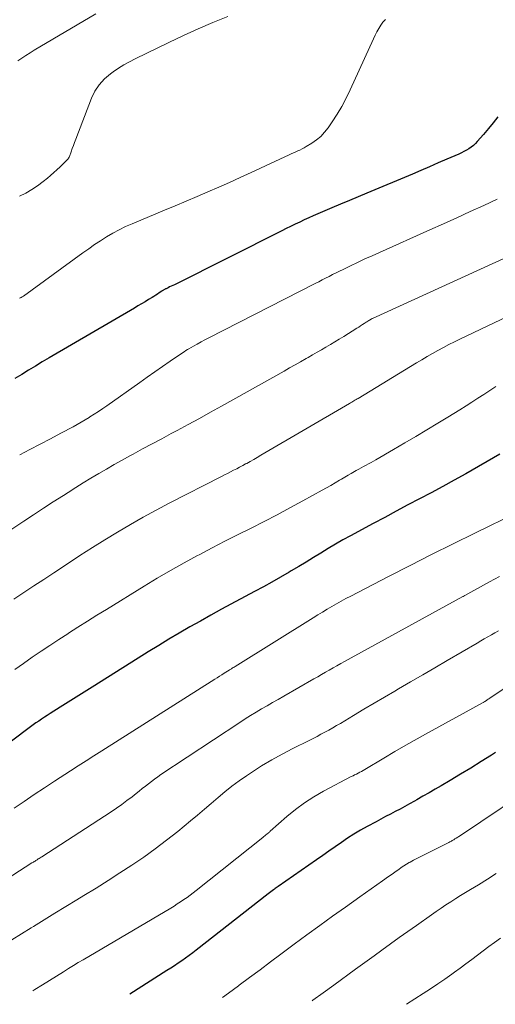
# Model space of a CAD drawing. Units: feet. Extents: x 1920000 to 1925000, y 496071 to 500012.
# Drawn here: x 1921490 to 1921544, y 496213 to 496326 of the extents above; entities that cross this region are included whole.
import ezdxf

# ---------------------------------------------------------------- set-up
doc = ezdxf.new("R2010")
doc.units = ezdxf.units.FT
doc.header["$LTSCALE"] = 100
doc.header["$MEASUREMENT"] = 0
doc.layers.add('CONTOUR INDEX', color=32, linetype='Continuous', lineweight=25)
doc.layers.add('CONTOUR INTERMEDIATE', color=40, linetype='Continuous', lineweight=15)

msp = doc.modelspace()

# ---------------------------------------------------------------- linework, layer by layer
at = {"layer": 'CONTOUR INDEX', "flags": 128}
for points, elevation in [([(1921544.37, 496315.3), (1921543.84, 496314.61), (1921543.3, 496313.94), (1921542.74, 496313.28), (1921542.03, 496312.45), (1921541.81, 496312.22), (1921541.58, 496312), (1921541.32, 496311.8), (1921541.06, 496311.62), (1921540.78, 496311.46), (1921540.5, 496311.3), (1921540.21, 496311.16), (1921539.92, 496311.02), (1921538.54, 496310.42), (1921537.55, 496309.99), (1921536.56, 496309.56), (1921535.57, 496309.14), (1921534.58, 496308.72), (1921529.34, 496306.53), (1921528.35, 496306.11), (1921527.35, 496305.68), (1921526.35, 496305.26), (1921525.35, 496304.84), (1921523.74, 496304.14), (1921523.21, 496303.92), (1921522.69, 496303.68), (1921522.17, 496303.45), (1921521.65, 496303.21), (1921521.13, 496302.96), (1921520.61, 496302.71), (1921520.1, 496302.46), (1921519.59, 496302.2), (1921507.27, 496296.02), (1921507.09, 496295.93), (1921506.91, 496295.85), (1921506.73, 496295.76), (1921506.56, 496295.67), (1921506.33, 496295.56), (1921506.27, 496295.53), (1921506.2, 496295.5), (1921506.14, 496295.46), (1921506.07, 496295.42), (1921506.01, 496295.38), (1921505.95, 496295.34), (1921505.88, 496295.3), (1921505.82, 496295.26), (1921505.54, 496295.07), (1921505.33, 496294.93), (1921505.13, 496294.8), (1921504.92, 496294.67), (1921504.71, 496294.54), (1921504.32, 496294.31), (1921503.91, 496294.06), (1921503.5, 496293.82), (1921503.09, 496293.58), (1921502.68, 496293.34), (1921492.9, 496287.62), (1921492.11, 496287.15), (1921491.32, 496286.68), (1921490.53, 496286.2), (1921489.75, 496285.72), (1921488.97, 496285.24)], 820), ([(1921544.62, 496276.58), (1921540.7, 496274.32), (1921539.39, 496273.58), (1921538.07, 496272.84), (1921536.75, 496272.13), (1921535.41, 496271.42), (1921534.08, 496270.73), (1921532.74, 496270.02), (1921531.41, 496269.31), (1921530.08, 496268.6), (1921527.47, 496267.18), (1921526.61, 496266.71), (1921525.76, 496266.22), (1921524.91, 496265.72), (1921524.07, 496265.21), (1921523.23, 496264.69), (1921522.38, 496264.18), (1921521.54, 496263.67), (1921520.69, 496263.17), (1921520.43, 496263.02), (1921519.45, 496262.44), (1921518.47, 496261.88), (1921517.48, 496261.33), (1921516.48, 496260.78), (1921512.68, 496258.75), (1921511.46, 496258.08), (1921510.25, 496257.41), (1921509.04, 496256.73), (1921507.84, 496256.03), (1921506.65, 496255.32), (1921505.47, 496254.61), (1921504.28, 496253.88), (1921503.11, 496253.15), (1921497.83, 496249.82), (1921496.92, 496249.24), (1921496.01, 496248.67), (1921495.09, 496248.1), (1921494.18, 496247.52), (1921493.01, 496246.79), (1921492.68, 496246.58), (1921492.36, 496246.37), (1921492.03, 496246.15), (1921491.71, 496245.93), (1921491.39, 496245.71), (1921491.08, 496245.49), (1921490.76, 496245.26), (1921490.45, 496245.03), (1921482.43, 496238.98)], 800), ([(1921544.13, 496242.31), (1921543.65, 496242), (1921542.47, 496241.27), (1921541.29, 496240.53), (1921540.09, 496239.81), (1921538.9, 496239.1), (1921537.87, 496238.49), (1921537.18, 496238.09), (1921536.49, 496237.69), (1921535.8, 496237.29), (1921535.11, 496236.89), (1921534.81, 496236.72), (1921534.27, 496236.41), (1921533.72, 496236.11), (1921533.17, 496235.82), (1921532.62, 496235.53), (1921532.06, 496235.25), (1921531.51, 496234.96), (1921530.96, 496234.67), (1921530.41, 496234.37), (1921529.38, 496233.82), (1921528.63, 496233.39), (1921527.88, 496232.94), (1921527.15, 496232.47), (1921526.44, 496231.98), (1921525.72, 496231.48), (1921525.01, 496230.98), (1921524.3, 496230.48), (1921523.58, 496229.98), (1921519.17, 496226.93), (1921519.06, 496226.85), (1921518.96, 496226.78), (1921518.85, 496226.71), (1921518.75, 496226.63), (1921518.64, 496226.55), (1921518.49, 496226.44), (1921518.33, 496226.32), (1921518.18, 496226.2), (1921518.02, 496226.08), (1921509.78, 496219.64), (1921509.38, 496219.32), (1921508.97, 496219.02), (1921508.55, 496218.71), (1921508.13, 496218.41), (1921507.71, 496218.12), (1921507.28, 496217.83), (1921506.86, 496217.55), (1921506.42, 496217.27), (1921502.17, 496214.57)], 780)]:
    msp.add_lwpolyline(points, dxfattribs=dict(at, elevation=elevation))
at = {"layer": 'CONTOUR INTERMEDIATE', "flags": 128}
for points, elevation in [([(1921498.26, 496327.13), (1921491.19, 496322.94), (1921490.71, 496322.64), (1921490.23, 496322.34), (1921489.76, 496322.03), (1921489.29, 496321.72)], 832), ([(1921513.4, 496326.82), (1921511.69, 496326.12), (1921510, 496325.4), (1921508.32, 496324.63), (1921506.65, 496323.84), (1921502.77, 496321.96), (1921502.12, 496321.62), (1921501.47, 496321.25), (1921500.85, 496320.86), (1921500.23, 496320.44), (1921499.93, 496320.23), (1921499.25, 496319.64), (1921498.64, 496318.98), (1921498.16, 496318.23), (1921497.76, 496317.42), (1921495.95, 496312.72), (1921495.81, 496312.36), (1921495.68, 496312), (1921495.55, 496311.64), (1921495.42, 496311.27), (1921495.23, 496310.75), (1921495.19, 496310.65), (1921495.14, 496310.56), (1921495.08, 496310.47), (1921495.01, 496310.38), (1921494.94, 496310.3), (1921494.86, 496310.22), (1921494.79, 496310.15), (1921494.71, 496310.07), (1921494.16, 496309.55), (1921493.8, 496309.22), (1921493.44, 496308.89), (1921493.07, 496308.57), (1921492.7, 496308.26), (1921492.21, 496307.86), (1921491.57, 496307.38), (1921490.9, 496306.93), (1921490.21, 496306.54), (1921489.49, 496306.19)], 828), ([(1921531.49, 496326.48), (1921531.33, 496326.32), (1921531.19, 496326.14), (1921530.96, 496325.8), (1921530.73, 496325.42), (1921530.5, 496325.04), (1921530.3, 496324.65), (1921530.11, 496324.26), (1921527.44, 496318.38), (1921526.98, 496317.43), (1921526.49, 496316.49), (1921525.94, 496315.59), (1921525.37, 496314.7), (1921524.91, 496314.03), (1921524.51, 496313.52), (1921524.07, 496313.05), (1921523.58, 496312.64), (1921523.05, 496312.27), (1921522.4, 496311.87), (1921522.17, 496311.73), (1921521.93, 496311.6), (1921521.68, 496311.48), (1921521.44, 496311.37), (1921521.19, 496311.26), (1921520.94, 496311.15), (1921520.69, 496311.03), (1921520.44, 496310.92), (1921516.08, 496308.89), (1921514.84, 496308.32), (1921513.61, 496307.76), (1921512.36, 496307.22), (1921511.12, 496306.68), (1921509.87, 496306.15), (1921508.62, 496305.62), (1921507.37, 496305.09), (1921506.12, 496304.57), (1921502.42, 496303.02), (1921501.67, 496302.69), (1921500.93, 496302.33), (1921500.2, 496301.94), (1921499.5, 496301.52), (1921498.8, 496301.07), (1921498.11, 496300.62), (1921497.44, 496300.15), (1921496.76, 496299.68), (1921489.95, 496294.71), (1921489.87, 496294.66), (1921489.79, 496294.61), (1921489.7, 496294.56), (1921489.61, 496294.52), (1921489.56, 496294.5), (1921489.5, 496294.48)], 824), ([(1921544.31, 496305.82), (1921542.77, 496305.11), (1921541.23, 496304.41), (1921539.68, 496303.71), (1921538.14, 496303.01), (1921536.59, 496302.32), (1921530.8, 496299.73), (1921529.96, 496299.35), (1921529.13, 496298.97), (1921528.3, 496298.58), (1921527.47, 496298.18), (1921526.63, 496297.77), (1921526.23, 496297.58), (1921525.83, 496297.38), (1921525.43, 496297.18), (1921525.03, 496296.97), (1921524.63, 496296.77), (1921524.23, 496296.56), (1921523.84, 496296.36), (1921523.44, 496296.15), (1921511.23, 496289.92), (1921510.78, 496289.68), (1921510.34, 496289.45), (1921509.89, 496289.2), (1921509.45, 496288.96), (1921508.94, 496288.67), (1921508.76, 496288.56), (1921508.58, 496288.45), (1921508.39, 496288.33), (1921508.22, 496288.21), (1921506.8, 496287.25), (1921505.92, 496286.64), (1921505.04, 496286.03), (1921504.16, 496285.41), (1921503.29, 496284.8), (1921499.53, 496282.12), (1921499.05, 496281.79), (1921498.56, 496281.46), (1921498.07, 496281.14), (1921497.58, 496280.83), (1921497.49, 496280.77), (1921497.03, 496280.5), (1921496.57, 496280.23), (1921496.11, 496279.97), (1921495.65, 496279.71), (1921494.23, 496278.96), (1921493.06, 496278.33), (1921491.88, 496277.7), (1921490.7, 496277.08), (1921489.52, 496276.47)], 816), ([(1921548.6, 496300.62), (1921530.02, 496292.15), (1921530, 496292.15), (1921529.98, 496292.14), (1921529.97, 496292.13), (1921529.95, 496292.12), (1921529.89, 496292.09), (1921529.87, 496292.08), (1921529.86, 496292.08), (1921529.84, 496292.07), (1921529.66, 496291.95), (1921529.57, 496291.89), (1921529.47, 496291.83), (1921529.37, 496291.77), (1921529.28, 496291.7), (1921529.05, 496291.56), (1921528.85, 496291.43), (1921528.64, 496291.29), (1921528.43, 496291.16), (1921528.22, 496291.03), (1921526.7, 496290.07), (1921526.19, 496289.76), (1921525.69, 496289.45), (1921525.18, 496289.15), (1921524.67, 496288.85), (1921524.16, 496288.55), (1921523.64, 496288.26), (1921523.13, 496287.96), (1921522.62, 496287.67), (1921522.39, 496287.54), (1921521.76, 496287.18), (1921521.13, 496286.82), (1921520.5, 496286.47), (1921519.87, 496286.11), (1921512.67, 496282.07), (1921511.41, 496281.37), (1921510.14, 496280.67), (1921508.87, 496279.98), (1921507.59, 496279.29), (1921506.92, 496278.93), (1921505.82, 496278.34), (1921504.73, 496277.75), (1921503.63, 496277.16), (1921502.54, 496276.57), (1921502.17, 496276.37), (1921501.27, 496275.87), (1921500.37, 496275.36), (1921499.48, 496274.85), (1921498.59, 496274.33), (1921497.7, 496273.8), (1921496.82, 496273.27), (1921495.95, 496272.72), (1921495.08, 496272.17), (1921494.53, 496271.82), (1921493.38, 496271.08), (1921492.25, 496270.35), (1921491.11, 496269.6), (1921489.98, 496268.86), (1921486.73, 496266.71)], 812), ([(1921546.32, 496292.76), (1921540.03, 496289.77), (1921539.4, 496289.46), (1921538.76, 496289.14), (1921538.14, 496288.81), (1921537.52, 496288.47), (1921536.9, 496288.12), (1921536.28, 496287.77), (1921535.67, 496287.41), (1921535.07, 496287.05), (1921528.37, 496282.97), (1921528.24, 496282.9), (1921528.12, 496282.82), (1921527.99, 496282.75), (1921527.87, 496282.67), (1921527.74, 496282.6), (1921527.62, 496282.53), (1921527.49, 496282.45), (1921527.36, 496282.38), (1921517.18, 496276.43), (1921516.78, 496276.19), (1921516.38, 496275.96), (1921515.98, 496275.74), (1921515.57, 496275.51), (1921515.45, 496275.44), (1921515.11, 496275.25), (1921514.76, 496275.07), (1921514.42, 496274.89), (1921514.07, 496274.71), (1921513.73, 496274.54), (1921513.38, 496274.36), (1921513.03, 496274.18), (1921512.69, 496274), (1921506.69, 496270.92), (1921505.19, 496270.13), (1921503.7, 496269.32), (1921502.22, 496268.48), (1921500.76, 496267.62), (1921499.31, 496266.73), (1921497.87, 496265.84), (1921496.44, 496264.92), (1921495.02, 496263.99), (1921493.42, 496262.94), (1921492.28, 496262.19), (1921491.13, 496261.43), (1921489.99, 496260.68), (1921488.84, 496259.93)], 808), ([(1921544.15, 496284.33), (1921543.47, 496283.88), (1921542.79, 496283.43), (1921542.11, 496282.98), (1921541.42, 496282.54), (1921540.74, 496282.1), (1921540.04, 496281.66), (1921539.35, 496281.23), (1921538.65, 496280.81), (1921537.52, 496280.12), (1921536.25, 496279.36), (1921534.97, 496278.6), (1921533.7, 496277.85), (1921532.42, 496277.1), (1921530.4, 496275.92), (1921530.12, 496275.76), (1921529.84, 496275.61), (1921529.56, 496275.45), (1921529.28, 496275.3), (1921528.99, 496275.15), (1921528.71, 496274.99), (1921528.43, 496274.84), (1921528.14, 496274.68), (1921527.95, 496274.57), (1921527.57, 496274.36), (1921527.2, 496274.14), (1921526.82, 496273.92), (1921526.45, 496273.7), (1921526.21, 496273.56), (1921525.72, 496273.27), (1921525.23, 496272.98), (1921524.73, 496272.7), (1921524.23, 496272.42), (1921522, 496271.19), (1921520.53, 496270.39), (1921519.05, 496269.61), (1921517.57, 496268.84), (1921516.07, 496268.08), (1921514.58, 496267.33), (1921513.08, 496266.57), (1921511.6, 496265.8), (1921510.12, 496265.02), (1921509.94, 496264.93), (1921508.39, 496264.08), (1921506.84, 496263.22), (1921505.31, 496262.32), (1921503.8, 496261.41), (1921499.47, 496258.74), (1921498.38, 496258.07), (1921497.29, 496257.39), (1921496.21, 496256.7), (1921495.13, 496256.01), (1921495.03, 496255.95), (1921494.01, 496255.28), (1921492.99, 496254.61), (1921491.97, 496253.93), (1921490.96, 496253.24), (1921489.96, 496252.54), (1921488.97, 496251.84)], 804), ([(1921546.61, 496269.85), (1921541.74, 496267.49), (1921539.25, 496266.28), (1921536.77, 496265.05), (1921534.31, 496263.8), (1921531.85, 496262.53), (1921527.51, 496260.27), (1921526.96, 496259.98), (1921526.42, 496259.68), (1921525.88, 496259.38), (1921525.34, 496259.07), (1921524.8, 496258.75), (1921524.27, 496258.44), (1921523.74, 496258.11), (1921523.21, 496257.79), (1921514.23, 496252.19), (1921514.13, 496252.12), (1921514.02, 496252.06), (1921513.92, 496251.99), (1921513.81, 496251.93), (1921513.6, 496251.81), (1921513.54, 496251.77), (1921513, 496251.42), (1921512.72, 496251.24), (1921512.45, 496251.07), (1921512.18, 496250.89), (1921511.9, 496250.72), (1921498.93, 496242.52), (1921498.03, 496241.95), (1921497.13, 496241.37), (1921496.24, 496240.79), (1921495.35, 496240.21), (1921493.53, 496239.02), (1921492.36, 496238.26), (1921491.2, 496237.48), (1921490.04, 496236.7), (1921488.89, 496235.91)], 796), ([(1921544.58, 496262.53), (1921543.43, 496261.89), (1921540.62, 496260.35), (1921540.6, 496260.33), (1921540.58, 496260.32), (1921540.56, 496260.31), (1921540.54, 496260.3), (1921540.45, 496260.25), (1921540.43, 496260.24), (1921540.41, 496260.23), (1921540.39, 496260.22), (1921540.36, 496260.21), (1921526.8, 496252.76), (1921526.36, 496252.52), (1921525.92, 496252.27), (1921525.48, 496252.02), (1921525.04, 496251.77), (1921524.61, 496251.52), (1921524.17, 496251.26), (1921523.73, 496251.01), (1921523.29, 496250.76), (1921519.82, 496248.77), (1921519.18, 496248.41), (1921518.55, 496248.05), (1921517.91, 496247.68), (1921517.28, 496247.31), (1921516.65, 496246.94), (1921516.02, 496246.56), (1921515.4, 496246.17), (1921514.79, 496245.77), (1921505.73, 496239.77), (1921505.36, 496239.52), (1921505, 496239.26), (1921504.64, 496239), (1921504.29, 496238.72), (1921503.94, 496238.44), (1921503.59, 496238.17), (1921503.24, 496237.89), (1921502.89, 496237.61), (1921502.42, 496237.24), (1921501.83, 496236.79), (1921501.23, 496236.35), (1921500.62, 496235.93), (1921500, 496235.51), (1921492.08, 496230.35), (1921491.97, 496230.28), (1921491.87, 496230.22), (1921491.76, 496230.15), (1921491.66, 496230.09), (1921491.62, 496230.06), (1921491.54, 496230.01), (1921491.45, 496229.95), (1921491.36, 496229.9), (1921491.28, 496229.85), (1921491.19, 496229.79), (1921491.1, 496229.74), (1921491.02, 496229.68), (1921490.93, 496229.63), (1921482.93, 496224.49)], 792), ([(1921544.48, 496256.3), (1921544.06, 496256.07), (1921543.65, 496255.83), (1921543.24, 496255.59), (1921542.83, 496255.35), (1921542.42, 496255.12), (1921542.01, 496254.88), (1921538.56, 496252.86), (1921537.17, 496252.04), (1921535.77, 496251.23), (1921534.38, 496250.42), (1921532.98, 496249.61), (1921532.58, 496249.37), (1921531.39, 496248.68), (1921530.19, 496247.98), (1921529, 496247.27), (1921527.82, 496246.56), (1921526.32, 496245.66), (1921525.88, 496245.4), (1921525.44, 496245.14), (1921524.99, 496244.89), (1921524.54, 496244.65), (1921524.09, 496244.41), (1921523.64, 496244.17), (1921523.18, 496243.94), (1921522.73, 496243.71), (1921520.85, 496242.78), (1921519.64, 496242.14), (1921518.44, 496241.48), (1921517.27, 496240.77), (1921516.12, 496240.03), (1921515.55, 496239.65), (1921514.71, 496239.06), (1921513.88, 496238.45), (1921513.07, 496237.8), (1921512.28, 496237.14), (1921511.5, 496236.46), (1921510.71, 496235.79), (1921509.92, 496235.12), (1921509.12, 496234.46), (1921507.65, 496233.26), (1921506.37, 496232.24), (1921505.07, 496231.26), (1921503.75, 496230.31), (1921502.4, 496229.39), (1921501.03, 496228.5), (1921499.66, 496227.61), (1921498.28, 496226.75), (1921496.89, 496225.9), (1921496.06, 496225.4), (1921494.82, 496224.64), (1921493.57, 496223.87), (1921492.33, 496223.11), (1921491.09, 496222.33), (1921490.83, 496222.17), (1921489.72, 496221.48), (1921488.62, 496220.79)], 788), ([(1921547.58, 496251.3), (1921543.46, 496248.55), (1921543.36, 496248.48), (1921543.27, 496248.42), (1921543.17, 496248.35), (1921543.07, 496248.29), (1921542.91, 496248.18), (1921542.9, 496248.17), (1921542.88, 496248.16), (1921542.86, 496248.15), (1921542.85, 496248.14), (1921542.78, 496248.1), (1921542.76, 496248.09), (1921542.74, 496248.08), (1921542.73, 496248.07), (1921542.71, 496248.06), (1921536.44, 496244.6), (1921535.14, 496243.88), (1921533.85, 496243.15), (1921532.57, 496242.41), (1921531.29, 496241.66), (1921529.12, 496240.37), (1921528.93, 496240.26), (1921528.74, 496240.15), (1921528.55, 496240.05), (1921528.35, 496239.95), (1921528.16, 496239.84), (1921527.96, 496239.74), (1921527.77, 496239.64), (1921527.57, 496239.54), (1921524.4, 496237.87), (1921523.28, 496237.23), (1921522.2, 496236.54), (1921521.17, 496235.77), (1921520.18, 496234.96), (1921518.27, 496233.28), (1921518.26, 496233.26), (1921518.24, 496233.25), (1921518.22, 496233.23), (1921518.21, 496233.22), (1921518.14, 496233.16), (1921518.13, 496233.14), (1921518.11, 496233.13), (1921518.1, 496233.11), (1921518.08, 496233.1), (1921517.88, 496232.94), (1921517.77, 496232.85), (1921517.66, 496232.76), (1921517.54, 496232.66), (1921517.43, 496232.57), (1921509.79, 496226.48), (1921509.44, 496226.2), (1921509.08, 496225.94), (1921508.72, 496225.67), (1921508.35, 496225.42), (1921507.98, 496225.17), (1921507.61, 496224.93), (1921507.23, 496224.69), (1921506.85, 496224.46), (1921496.82, 496218.53), (1921496.25, 496218.19), (1921495.68, 496217.85), (1921495.11, 496217.5), (1921494.54, 496217.15), (1921492.13, 496215.66), (1921491.26, 496215.12), (1921491.03, 496214.97)], 784), ([(1921549.56, 496239.12), (1921540.09, 496232.79), (1921539.93, 496232.69), (1921539.78, 496232.58), (1921539.62, 496232.49), (1921539.47, 496232.39), (1921539.33, 496232.3), (1921539.24, 496232.25), (1921539.15, 496232.2), (1921539.06, 496232.14), (1921538.97, 496232.09), (1921538.88, 496232.04), (1921538.78, 496231.99), (1921538.69, 496231.95), (1921538.6, 496231.9), (1921535.84, 496230.53), (1921535.46, 496230.34), (1921535.09, 496230.14), (1921534.71, 496229.94), (1921534.34, 496229.73), (1921534.22, 496229.67), (1921533.91, 496229.48), (1921533.6, 496229.3), (1921533.3, 496229.1), (1921533.01, 496228.9), (1921532.71, 496228.69), (1921532.42, 496228.48), (1921532.13, 496228.28), (1921531.84, 496228.07), (1921531.14, 496227.57), (1921530.5, 496227.11), (1921529.86, 496226.65), (1921529.22, 496226.2), (1921528.57, 496225.74), (1921526.9, 496224.56), (1921525.42, 496223.51), (1921523.95, 496222.45), (1921522.48, 496221.38), (1921521.02, 496220.3), (1921519.5, 496219.17), (1921518.3, 496218.27), (1921517.1, 496217.38), (1921515.9, 496216.48), (1921514.7, 496215.59), (1921514.64, 496215.54), (1921513.47, 496214.67), (1921512.79, 496214.18)], 776), ([(1921544.21, 496228.41), (1921543.19, 496227.77), (1921542.17, 496227.14), (1921541.25, 496226.59), (1921540.68, 496226.24), (1921540.12, 496225.89), (1921539.55, 496225.54), (1921538.99, 496225.18), (1921538.43, 496224.81), (1921537.88, 496224.44), (1921537.32, 496224.06), (1921536.78, 496223.68), (1921535.07, 496222.47), (1921534.07, 496221.76), (1921533.08, 496221.06), (1921532.08, 496220.35), (1921531.09, 496219.63), (1921530.18, 496218.98), (1921529.65, 496218.59), (1921529.11, 496218.21), (1921528.58, 496217.82), (1921528.04, 496217.43), (1921525.56, 496215.62), (1921524.36, 496214.74), (1921523.17, 496213.87), (1921523.08, 496213.8)], 772), ([(1921544.68, 496221), (1921544.01, 496220.52), (1921543.35, 496220.03), (1921542.7, 496219.54), (1921542.04, 496219.04), (1921541.39, 496218.54), (1921540.73, 496218.04), (1921540.07, 496217.56), (1921539.41, 496217.08), (1921539.12, 496216.88), (1921538.31, 496216.31), (1921537.49, 496215.74), (1921536.66, 496215.19), (1921535.83, 496214.65), (1921533.89, 496213.41)], 768)]:
    msp.add_lwpolyline(points, dxfattribs=dict(at, elevation=elevation))

doc.saveas('drawing.dxf')
